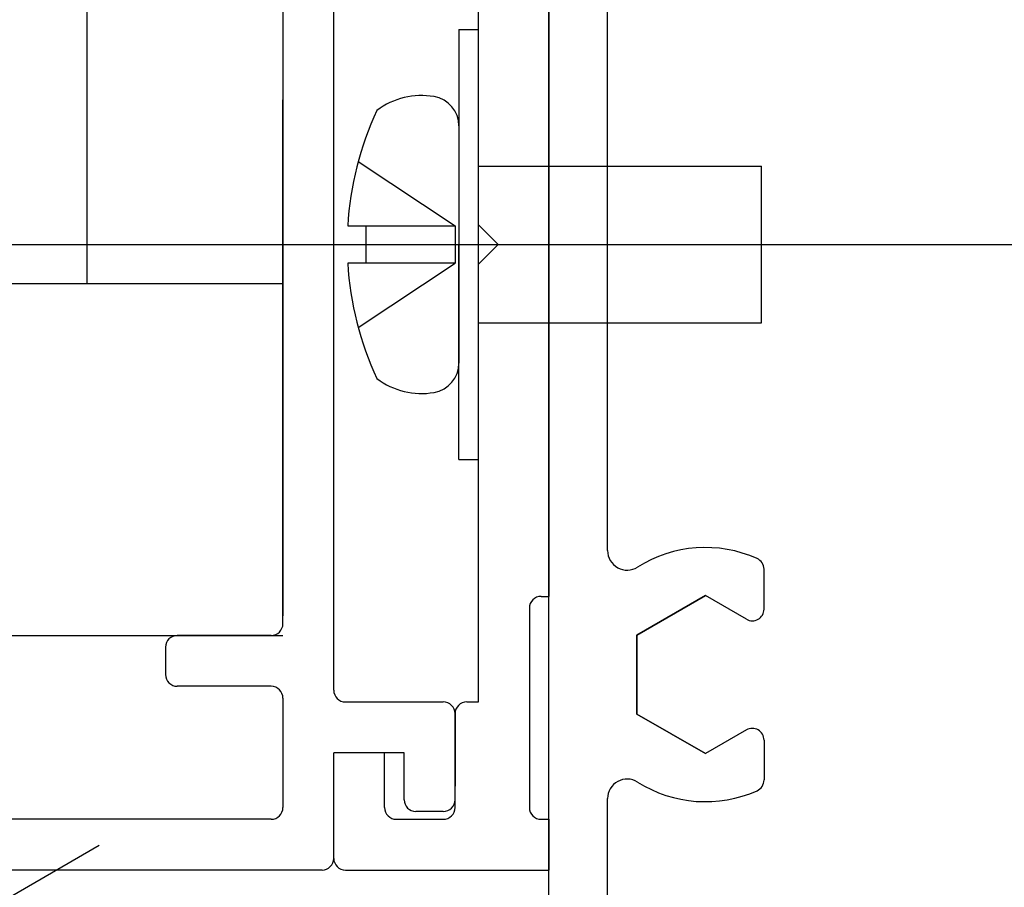
# Model space of a CAD drawing. Extents: x 361 to 811, y 1130 to 1428.
# Drawn here: x 580 to 588, y 1203 to 1211 of the extents above; entities that cross this region are included whole.
import ezdxf

# ---------------------------------------------------------------- set-up
doc = ezdxf.new("R2010")
doc.units = 0
doc.header["$LTSCALE"] = 3
doc.linetypes.add('CENTER', pattern=[23, 20, -1, 1, -1])
for name, color, linetype in [('_2-0_', 7, 'CONTINUOUS'), ('レイヤ1', 7, 'CONTINUOUS'), ('レイヤ1_3', 7, 'CONTINUOUS')]:
    doc.layers.add(name, color=color, linetype=linetype)

msp = doc.modelspace()

# ---------------------------------------------------------------- linework, layer by layer
at = {"layer": '_2-0_', "linetype": 'Continuous'}
for p, q in [((582.767, 1204.9845), (582.767, 1212.4382)), ((582.3337, 1212.0182), (582.3337, 1205.6178)), ((582.767, 1204.9845), (582.767, 1210.1178)), ((582.3337, 1205.5512), (582.3337, 1210.0178)), ((582.2337, 1205.4512), (581.4337, 1205.4512)), ((581.3337, 1205.3512), (581.3337, 1205.1178)), ((582.2337, 1205.0178), (581.4337, 1205.0178)), ((582.3337, 1204.9178), (582.3337, 1204.0512)), ((582.3337, 1204.9178), (582.3337, 1203.9845)), ((582.867, 1204.8845), (583.7004, 1204.8845)), ((583.8004, 1204.7845), (583.8004, 1204.1678)), ((583.8004, 1204.0512), (583.8004, 1204.7845)), ((582.767, 1203.5512), (582.767, 1204.4512)), ((583.367, 1204.4512), (582.767, 1204.4512)), ((583.367, 1204.0512), (583.367, 1204.4512)), ((583.7004, 1203.9512), (583.467, 1203.9512)), ((582.2337, 1203.8845), (576.867, 1203.8845)), ((582.667, 1203.4512), (576.367, 1203.4512))]:
    msp.add_line(p, q, dxfattribs=at)
for centre, start, end in [((582.2337, 1205.5512), 270, 0), ((581.4337, 1205.3512), 90, 180), ((581.4337, 1205.1178), 180, 270), ((582.2337, 1204.9178), 0, 90), ((582.867, 1204.9845), 180, 270), ((583.7004, 1204.7845), 0, 90), ((583.467, 1204.0512), 180, 270), ((583.7004, 1204.0512), 270, 0), ((582.2337, 1203.9845), 270, 0), ((582.667, 1203.5512), 270, 0)]:
    msp.add_arc(centre, 0.1, start, end, dxfattribs=at)
at = {"layer": '_2-0_'}
msp.add_point((582.3337, 1206.9553), dxfattribs=at)
at = {"layer": 'レイヤ1', "color": 0, "linetype": 'Continuous'}
for p, q in [((584.0004, 1209.4512), (584.0004, 1211.9512)), ((580.667, 1208.4512), (580.667, 1211.7845)), ((584.6004, 1211.7845), (584.6004, 1205.7845)), ((585.1004, 1206.1752), (585.1004, 1211.3938)), ((583.8337, 1210.6178), (583.8337, 1207.7736)), ((583.8337, 1210.6178), (584.0004, 1210.6178)), ((584.0004, 1208.9512), (584.0004, 1210.2845)), ((582.9755, 1209.4927), (583.8019, 1208.9433)), ((584.0004, 1209.4512), (586.4115, 1209.4512)), ((586.4115, 1208.1178), (586.4115, 1209.4512)), ((582.8857, 1208.9433), (583.0398, 1208.9433)), ((583.0398, 1208.9433), (583.0398, 1208.6257)), ((583.0398, 1208.9433), (583.8019, 1208.9433)), ((583.8019, 1208.9433), (583.8019, 1208.6257)), ((584.0004, 1207.2845), (584.0004, 1208.9512)), ((584.167, 1208.7845), (584.0004, 1208.9512)), ((583.8337, 1207.4512), (583.8337, 1208.7845)), ((584.0004, 1208.6178), (584.167, 1208.7845)), ((584.167, 1208.7845), (586.4115, 1208.7845)), ((583.0398, 1208.6257), (582.8857, 1208.6257)), ((582.9755, 1208.0763), (583.8019, 1208.6257)), ((583.8019, 1208.6257), (583.0398, 1208.6257)), ((583.8337, 1206.9512), (583.8337, 1208.6178)), ((579.9337, 1208.4512), (580.667, 1208.4512)), ((580.667, 1208.4512), (582.3337, 1208.4512)), ((584.0004, 1208.1178), (586.4115, 1208.1178)), ((584.0004, 1204.8845), (584.0004, 1207.2845)), ((583.8337, 1206.9512), (584.0004, 1206.9512)), ((584.0004, 1204.9845), (584.0004, 1206.9512)), ((586.4337, 1205.6759), (586.4337, 1206.0161)), ((584.5337, 1205.7845), (584.6004, 1205.7845)), ((585.3504, 1205.4546), (585.9337, 1205.7914)), ((586.2837, 1205.5893), (585.9337, 1205.7914)), ((584.4337, 1205.6845), (584.4337, 1203.9845)), ((579.0004, 1205.4512), (582.3337, 1205.4512)), ((585.3504, 1204.781), (585.3504, 1205.4546)), ((583.9004, 1204.8845), (584.0004, 1204.8845)), ((583.8004, 1204.0512), (583.8004, 1204.7845)), ((583.8004, 1204.7845), (583.8004, 1204.1678)), ((585.9337, 1204.4443), (585.3504, 1204.781)), ((586.2837, 1204.6463), (585.9337, 1204.4443)), ((586.4337, 1204.5597), (586.4337, 1204.2195)), ((582.767, 1203.5512), (582.767, 1204.4512)), ((583.2004, 1203.9845), (583.2004, 1204.4512)), ((583.8004, 1203.9845), (583.8004, 1204.0512)), ((583.3004, 1203.8845), (583.7004, 1203.8845)), ((584.5337, 1203.8845), (584.6004, 1203.8845)), ((584.6004, 1203.8845), (584.6004, 1203.4512)), ((580.767, 1203.6597), (569.4012, 1197.0976)), ((582.867, 1203.4512), (584.6004, 1203.4512))]:
    msp.add_line(p, q, dxfattribs=at)
for centre, radius, start, end in [((583.5161, 1209.4196), 0.6351, 80.40591, 126.86988), ((583.5796, 1209.7954), 0.2541, 0, 80.40592), ((585.5803, 1208.7845), 2.6994, 154.94238, 176.6277), ((585.5803, 1208.7845), 2.6994, 183.37228, 205.0576), ((583.5796, 1207.7736), 0.2541, 279.59406, 0), ((583.5161, 1208.1494), 0.6351, 233.13009, 279.59406), ((585.267, 1206.1752), 0.1667, 180, 302.23095), ((585.9337, 1205.1178), 1.0833, 65.9973, 122.23095), ((586.3337, 1206.0161), 0.1, 0, 65.9973), ((584.5337, 1205.6845), 0.1, 90, 180), ((586.3337, 1205.6759), 0.1, 240, 0), ((583.9004, 1204.7845), 0.1, 90, 180), ((586.3337, 1204.5597), 0.1, 0, 120), ((585.267, 1204.0605), 0.1667, 57.76904, 180), ((585.9337, 1205.1178), 1.0833, 237.76905, 294.0027), ((586.3337, 1204.2195), 0.1, 294.00269, 0), ((583.3004, 1203.9845), 0.1, 180, 270), ((583.7004, 1203.9845), 0.1, 270, 0), ((584.5337, 1203.9845), 0.1, 180, 270), ((582.867, 1203.5512), 0.1, 180, 270)]:
    msp.add_arc(centre, radius, start, end, dxfattribs=at)
at = {"layer": 'レイヤ1_3', "color": 0, "linetype": 'Continuous'}
for p, q in [((584.6004, 1201.1178), (584.6004, 1216.4512)), ((585.1004, 1206.1752), (585.1004, 1211.3938)), ((585.1004, 1206.1752), (585.1004, 1211.1257)), ((586.4337, 1205.6759), (586.4337, 1206.0161)), ((586.4337, 1205.6759), (586.4337, 1206.0161)), ((585.9337, 1205.7914), (585.3504, 1205.4546)), ((585.9337, 1205.7914), (585.3504, 1205.4546)), ((586.2837, 1205.5893), (585.9337, 1205.7914)), ((586.2837, 1205.5893), (585.9337, 1205.7914)), ((585.3504, 1205.4546), (585.3504, 1204.781)), ((585.3504, 1205.4546), (585.3504, 1204.781)), ((585.3504, 1204.781), (585.9337, 1204.4443)), ((585.3504, 1204.781), (585.9337, 1204.4443)), ((586.2837, 1204.6463), (585.9337, 1204.4443)), ((586.2837, 1204.6463), (585.9337, 1204.4443)), ((586.4337, 1204.5597), (586.4337, 1204.2195)), ((586.4337, 1204.5597), (586.4337, 1204.2195)), ((585.1004, 1203.7923), (585.1004, 1204.0604)), ((585.1004, 1201.3845), (585.1004, 1203.7923))]:
    msp.add_line(p, q, dxfattribs=at)
at = {"layer": 'レイヤ1_3', "color": 0, "linetype": 'CENTER'}
msp.add_line((569.1004, 1208.7845), (772.1004, 1208.7845), dxfattribs=at)
at = {"layer": 'レイヤ1_3', "color": 0, "linetype": 'Continuous'}
for centre, radius, start, end in [((585.267, 1206.1752), 0.1667, 180, 302.23095), ((585.267, 1206.1752), 0.1667, 180, 302.23095), ((585.9337, 1205.1178), 1.0833, 65.9973, 122.23095), ((585.9337, 1205.1178), 1.0833, 65.9973, 122.23096), ((586.3337, 1206.0161), 0.1, 0, 65.9973), ((586.3337, 1206.0161), 0.1, 0, 65.9973), ((586.3337, 1205.6759), 0.1, 240, 0), ((586.3337, 1205.6759), 0.1, 240, 0), ((586.3337, 1204.5597), 0.1, 0, 120), ((586.3337, 1204.5597), 0.1, 0, 120), ((585.267, 1204.0604), 0.1667, 57.76905, 180), ((585.267, 1204.0604), 0.1667, 57.76905, 180), ((585.9337, 1205.1178), 1.0833, 237.76904, 294.0027), ((585.9337, 1205.1178), 1.0833, 237.76905, 294.0027), ((586.3337, 1204.2195), 0.1, 294.0027, 0), ((586.3337, 1204.2195), 0.1, 294.0027, 0)]:
    msp.add_arc(centre, radius, start, end, dxfattribs=at)

doc.saveas('drawing.dxf')
